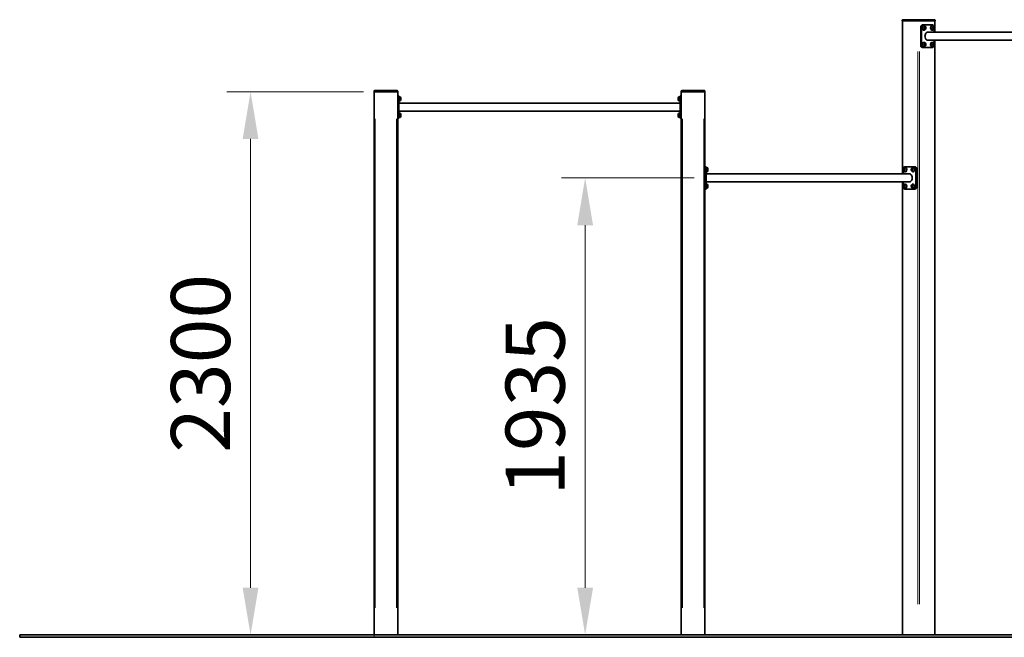
# Model space of a CAD drawing. Units: millimetres. Extents: x 28665 to 44718, y -33 to 14224.
# Drawn here: x 28665 to 32832, y 10310 to 12925 of the extents above; entities that cross this region are included whole.
import ezdxf

# ---------------------------------------------------------------- set-up
doc = ezdxf.new("R2010")
doc.units = ezdxf.units.MM
doc.header["$LTSCALE"] = 100
for name, color, linetype, lineweight in [('Dimension (ISO)', 161, 'Continuous', 18), ('Visible (ISO)', 7, 'Continuous', 35), ('Visible Narrow (ISO)', 7, 'Continuous', 15)]:
    doc.layers.add(name, color=color, linetype=linetype, lineweight=lineweight)
doc.styles.add('Label Text (ISO)', font='tahoma.ttf')
doc.dimstyles.new('Default (ISO)', dxfattribs={"dimscale": 100, "dimtxt": 3.5, "dimasz": 2.5, "dimexe": 1, "dimexo": 0.5, "dimgap": 0.762, "dimtad": 1, "dimtoh": 1, "dimrnd": 1e-08, "dimtxsty": 'Label Text (ISO)', "dimcen": 0.09, "dimdle": 10, "dimclrd": 256, "dimclre": 256, "dimclrt": 256, "dimadec": 0, "dimazin": 2, "dimtfac": 0.714286, "dimtmove": 0, "dimatfit": 3, "dimfxl": 1, "dimtolj": 1, "dimtzin": 0, "dimlwd": -1, "dimlwe": -1, "dimarcsym": 0})

# ---------------------------------------------------------------- blocks, each defined once
blk = doc.blocks.new('*D12')
at = {"layer": 'Defpoints', "color": 0}
for p in [(30170, 12620), (29642, 10320), (29642, 10320)]:
    blk.add_point(p, dxfattribs=at)
at = {"layer": 'Dimension (ISO)'}
for p, q in [((30120, 12620), (29542, 12620)), ((29642, 12420), (29642, 10520))]:
    blk.add_line(p, q, dxfattribs=at)
for points in [[(29608.7, 12420), (29675.3, 12420), (29642, 12620)], [(29608.7, 10520), (29675.3, 10520), (29642, 10320)]]:
    blk.add_solid(points, dxfattribs=at)
at = {"layer": 'Dimension (ISO)', "insert": (29305.4, 11470), "char_height": 250, "attachment_point": 2, "rotation": 90, "style": 'Label Text (ISO)'}
blk.add_mtext('\\A1;2300', dxfattribs=at)
blk = doc.blocks.new('*D13')
at = {"layer": 'Defpoints', "color": 0}
for p in [(31570, 12255), (31058.1, 10320), (31058.1, 10320)]:
    blk.add_point(p, dxfattribs=at)
at = {"layer": 'Dimension (ISO)'}
for p, q in [((31520, 12255), (30958.1, 12255)), ((31058.1, 12055), (31058.1, 10520))]:
    blk.add_line(p, q, dxfattribs=at)
for points in [[(31024.8, 12055), (31091.5, 12055), (31058.1, 12255)], [(31024.8, 10520), (31091.5, 10520), (31058.1, 10320)]]:
    blk.add_solid(points, dxfattribs=at)
at = {"layer": 'Dimension (ISO)', "insert": (30721.5, 11287.5), "char_height": 250, "attachment_point": 2, "rotation": 90, "style": 'Label Text (ISO)'}
blk.add_mtext('\\A1;1935', dxfattribs=at)

msp = doc.modelspace()

# ---------------------------------------------------------------- linework, layer by layer
at = {"layer": 'Visible (ISO)'}
for p, q in [((32400.035, 12920.025), (32400.035, 12922.025)), ((32400.913, 12920.025), (32400.035, 12920.025)), ((32400.863, 12920.025), (32400.863, 12271.875)), ((32467.381, 12920.025), (32400.913, 12920.025)), ((32465.967, 12920.025), (32402.327, 12920.025)), ((32469.503, 12925.025), (32403.035, 12925.025)), ((32471.624, 12920.025), (32467.381, 12920.025)), ((32535.971, 12925.025), (32469.503, 12925.025)), ((32538.092, 12920.025), (32471.624, 12920.025)), ((32536.678, 12920.025), (32473.038, 12920.025)), ((32538.971, 12920.025), (32538.092, 12920.025)), ((32538.142, 12920.025), (32538.142, 12871.875)), ((32538.971, 12920.025), (32538.971, 12922.025)), ((32478.341, 12892.525), (32478.341, 12817.525)), ((32481.877, 12817.525), (32481.877, 12892.525)), ((32485.402, 12890.465), (32484.324, 12890.465)), ((32488.948, 12902.525), (32485.413, 12902.525)), ((32486.112, 12890.855), (32485.899, 12890.855)), ((32485.987, 12891.735), (32486.204, 12891.735)), ((32488.948, 12902.525), (32527.839, 12902.525)), ((32490.716, 12899.075), (32492.271, 12899.075)), ((32490.716, 12880.975), (32492.271, 12880.975)), ((32493.297, 12898.775), (32492.271, 12898.775)), ((32493.297, 12881.275), (32492.271, 12881.275)), ((32493.711, 12890.025), (32494.936, 12893.025)), ((32494.936, 12887.025), (32493.711, 12890.025)), ((32494.936, 12893.025), (32497.385, 12893.025)), ((32497.385, 12887.025), (32494.936, 12887.025)), ((32496.404, 12890.025), (32498.61, 12890.025)), ((32497.385, 12893.025), (32498.61, 12890.025)), ((32498.61, 12890.025), (32497.385, 12887.025)), ((32520.757, 12890.465), (32519.679, 12890.465)), ((32521.468, 12890.855), (32521.254, 12890.855)), ((32521.343, 12891.735), (32521.559, 12891.735)), ((32526.071, 12899.075), (32527.627, 12899.075)), ((32526.071, 12880.975), (32527.627, 12880.975)), ((32528.652, 12898.775), (32527.627, 12898.775)), ((32528.652, 12881.275), (32527.627, 12881.275)), ((32529.066, 12890.025), (32530.291, 12893.025)), ((32530.291, 12887.025), (32529.066, 12890.025)), ((32530.291, 12893.025), (32532.741, 12893.025)), ((32532.741, 12887.025), (32530.291, 12887.025)), ((32531.759, 12890.025), (32533.965, 12890.025)), ((32532.741, 12893.025), (32533.965, 12890.025)), ((32533.965, 12890.025), (32532.741, 12887.025)), ((32534.91, 12885.347), (32534.91, 12871.875)), ((32506.8, 12871.875), (33355.457, 12871.875)), ((32506.8, 12838.175), (33355.457, 12838.175)), ((32534.91, 12838.175), (32534.91, 12824.702)), ((32538.142, 12838.175), (32538.142, 10320.025)), ((32485.402, 12820.465), (32484.324, 12820.465)), ((32485.413, 12807.525), (32488.948, 12807.525)), ((32486.112, 12820.855), (32485.899, 12820.855)), ((32485.987, 12821.735), (32486.204, 12821.735)), ((32527.839, 12807.525), (32488.948, 12807.525)), ((32490.716, 12829.075), (32492.271, 12829.075)), ((32490.716, 12810.975), (32492.271, 12810.975)), ((32493.297, 12828.775), (32492.271, 12828.775)), ((32493.297, 12811.275), (32492.271, 12811.275)), ((32493.711, 12820.025), (32494.936, 12823.025)), ((32494.936, 12817.025), (32493.711, 12820.025)), ((32494.936, 12823.025), (32497.385, 12823.025)), ((32497.385, 12817.025), (32494.936, 12817.025)), ((32496.404, 12820.025), (32498.61, 12820.025)), ((32497.385, 12823.025), (32498.61, 12820.025)), ((32498.61, 12820.025), (32497.385, 12817.025)), ((32520.757, 12820.465), (32519.679, 12820.465)), ((32521.468, 12820.855), (32521.254, 12820.855)), ((32521.343, 12821.735), (32521.559, 12821.735)), ((32526.071, 12829.075), (32527.627, 12829.075)), ((32526.071, 12810.975), (32527.627, 12810.975)), ((32528.652, 12828.775), (32527.627, 12828.775)), ((32528.652, 12811.275), (32527.627, 12811.275)), ((32529.066, 12820.025), (32530.291, 12823.025)), ((32530.291, 12817.025), (32529.066, 12820.025)), ((32530.291, 12823.025), (32532.741, 12823.025)), ((32532.741, 12817.025), (32530.291, 12817.025)), ((32531.759, 12820.025), (32533.965, 12820.025)), ((32532.741, 12823.025), (32533.965, 12820.025)), ((32533.965, 12820.025), (32532.741, 12817.025)), ((30164.957, 12622.025), (30164.957, 12620.025)), ((30164.957, 12620.025), (30164.957, 10320.025)), ((30167.957, 12620.025), (30164.957, 12620.025)), ((30261.957, 12625.025), (30167.957, 12625.025)), ((30261.957, 12620.025), (30167.957, 12620.025)), ((30259.957, 12620.025), (30169.957, 12620.025)), ((30264.957, 12620.025), (30261.957, 12620.025)), ((30264.957, 12620.025), (30264.957, 12622.025)), ((30264.957, 10320.025), (30264.957, 12620.025)), ((30269.957, 12602.525), (30264.957, 12602.525)), ((30269.957, 12602.525), (30269.957, 12592.525)), ((30269.957, 12599.075), (30272.157, 12599.075)), ((30269.957, 12517.525), (30269.957, 12592.525)), ((30272.157, 12591.735), (30269.957, 12590.465)), ((30269.957, 12589.585), (30272.157, 12590.855)), ((30272.157, 12599.075), (30272.157, 12591.735)), ((30273.607, 12598.775), (30272.157, 12598.775)), ((30272.157, 12591.735), (30272.157, 12590.855)), ((30272.157, 12590.855), (30272.157, 12580.975)), ((30277.657, 12594.725), (30277.657, 12585.325)), ((31452.257, 12585.325), (31452.257, 12594.725)), ((31456.307, 12598.775), (31457.757, 12598.775)), ((31457.757, 12589.195), (31457.757, 12599.075)), ((31459.957, 12599.075), (31457.757, 12599.075)), ((31459.957, 12590.465), (31457.757, 12589.195)), ((31457.757, 12588.315), (31459.957, 12589.585)), ((31457.757, 12588.315), (31457.757, 12589.195)), ((31457.757, 12580.975), (31457.757, 12588.315)), ((31464.957, 12602.525), (31459.957, 12602.525)), ((31459.957, 12592.525), (31459.957, 12602.525)), ((31459.957, 12592.525), (31459.957, 12517.525)), ((31464.957, 12622.025), (31464.957, 12620.025)), ((31467.957, 12620.025), (31464.957, 12620.025)), ((31464.957, 12620.025), (31464.957, 10320.025)), ((31561.957, 12625.025), (31467.957, 12625.025)), ((31561.957, 12620.025), (31467.957, 12620.025)), ((31559.957, 12620.025), (31469.957, 12620.025)), ((31564.957, 12620.025), (31561.957, 12620.025)), ((31564.957, 12620.025), (31564.957, 12622.025)), ((31564.957, 10320.025), (31564.957, 12620.025)), ((30269.957, 12580.975), (30272.157, 12580.975)), ((30269.957, 12571.875), (31459.957, 12571.875)), ((30273.607, 12581.275), (30272.157, 12581.275)), ((31456.307, 12581.275), (31457.757, 12581.275)), ((31459.957, 12580.975), (31457.757, 12580.975)), ((30264.957, 12507.525), (30269.957, 12507.525)), ((30269.957, 12538.175), (31459.957, 12538.175)), ((30269.957, 12529.075), (30272.157, 12529.075)), ((30269.957, 12517.525), (30269.957, 12507.525)), ((30269.957, 12510.975), (30272.157, 12510.975)), ((30272.157, 12529.075), (30272.157, 12510.975)), ((30273.607, 12528.775), (30272.157, 12528.775)), ((30273.607, 12511.275), (30272.157, 12511.275)), ((30277.657, 12524.725), (30277.657, 12515.325)), ((31452.257, 12515.325), (31452.257, 12524.725)), ((31456.307, 12528.775), (31457.757, 12528.775)), ((31456.307, 12511.275), (31457.757, 12511.275)), ((31457.757, 12519.195), (31457.757, 12529.075)), ((31459.957, 12529.075), (31457.757, 12529.075)), ((31459.957, 12520.465), (31457.757, 12519.195)), ((31457.757, 12518.315), (31459.957, 12519.585)), ((31457.757, 12518.315), (31457.757, 12519.195)), ((31457.757, 12510.975), (31457.757, 12518.315)), ((31459.957, 12510.975), (31457.757, 12510.975)), ((31459.957, 12507.525), (31459.957, 12517.525)), ((31459.957, 12507.525), (31464.957, 12507.525)), ((31569.957, 12302.525), (31564.957, 12302.525)), ((31569.957, 12302.525), (31569.957, 12292.525)), ((31569.957, 12299.075), (31572.157, 12299.075)), ((31572.157, 12299.075), (31572.157, 12291.735)), ((31573.607, 12298.775), (31572.157, 12298.775)), ((31577.657, 12294.725), (31577.657, 12285.325)), ((32410.353, 12298.775), (32411.378, 12298.775)), ((32411.166, 12302.525), (32450.057, 12302.525)), ((32412.934, 12299.075), (32411.378, 12299.075)), ((32445.708, 12298.775), (32446.734, 12298.775)), ((32453.593, 12302.525), (32450.057, 12302.525)), ((31569.957, 12217.525), (31569.957, 12292.525)), ((31572.157, 12291.735), (31569.957, 12290.465)), ((31569.957, 12289.585), (31572.157, 12290.855)), ((31569.957, 12280.975), (31572.157, 12280.975)), ((32432.205, 12271.875), (31569.957, 12271.875)), ((31572.157, 12291.735), (31572.157, 12290.855)), ((31572.157, 12290.855), (31572.157, 12280.975)), ((31573.607, 12281.275), (31572.157, 12281.275)), ((32404.095, 12271.875), (32404.095, 12285.347)), ((32405.04, 12290.025), (32406.265, 12293.025)), ((32406.265, 12287.025), (32405.04, 12290.025)), ((32405.04, 12290.025), (32407.246, 12290.025)), ((32406.265, 12293.025), (32408.714, 12293.025)), ((32408.714, 12287.025), (32406.265, 12287.025)), ((32408.714, 12293.025), (32409.939, 12290.025)), ((32409.939, 12290.025), (32408.714, 12287.025)), ((32410.353, 12281.275), (32411.378, 12281.275)), ((32412.934, 12280.975), (32411.378, 12280.975)), ((32440.395, 12290.025), (32441.62, 12293.025)), ((32441.62, 12287.025), (32440.395, 12290.025)), ((32440.395, 12290.025), (32442.601, 12290.025)), ((32441.62, 12293.025), (32444.069, 12293.025)), ((32444.069, 12287.025), (32441.62, 12287.025)), ((32444.069, 12293.025), (32445.294, 12290.025)), ((32445.294, 12290.025), (32444.069, 12287.025)), ((32445.708, 12281.275), (32446.734, 12281.275)), ((32457.128, 12292.525), (32457.128, 12217.525)), ((32460.664, 12217.525), (32460.664, 12292.525)), ((32432.205, 12238.175), (31569.957, 12238.175)), ((31569.957, 12229.075), (31572.157, 12229.075)), ((31572.157, 12221.735), (31569.957, 12220.465)), ((31569.957, 12219.585), (31572.157, 12220.855)), ((31569.957, 12217.525), (31569.957, 12207.525)), ((31569.957, 12210.975), (31572.157, 12210.975)), ((31572.157, 12229.075), (31572.157, 12221.735)), ((31573.607, 12228.775), (31572.157, 12228.775)), ((31572.157, 12221.735), (31572.157, 12220.855)), ((31572.157, 12220.855), (31572.157, 12210.975)), ((31573.607, 12211.275), (31572.157, 12211.275)), ((31577.657, 12224.725), (31577.657, 12215.325)), ((32400.863, 12238.175), (32400.863, 10320.025)), ((32404.095, 12224.702), (32404.095, 12238.175)), ((32405.04, 12220.025), (32406.265, 12223.025)), ((32406.265, 12217.025), (32405.04, 12220.025)), ((32405.04, 12220.025), (32407.246, 12220.025)), ((32406.265, 12223.025), (32408.714, 12223.025)), ((32408.714, 12217.025), (32406.265, 12217.025)), ((32408.714, 12223.025), (32409.939, 12220.025)), ((32409.939, 12220.025), (32408.714, 12217.025)), ((32410.353, 12228.775), (32411.378, 12228.775)), ((32410.353, 12211.275), (32411.378, 12211.275)), ((32412.934, 12229.075), (32411.378, 12229.075)), ((32412.934, 12210.975), (32411.378, 12210.975)), ((32440.395, 12220.025), (32441.62, 12223.025)), ((32441.62, 12217.025), (32440.395, 12220.025)), ((32440.395, 12220.025), (32442.601, 12220.025)), ((32441.62, 12223.025), (32444.069, 12223.025)), ((32444.069, 12217.025), (32441.62, 12217.025)), ((32444.069, 12223.025), (32445.294, 12220.025)), ((32445.294, 12220.025), (32444.069, 12217.025)), ((32445.708, 12228.775), (32446.734, 12228.775)), ((32445.708, 12211.275), (32446.734, 12211.275)), ((31564.957, 12207.525), (31569.957, 12207.525)), ((32450.057, 12207.525), (32411.166, 12207.525)), ((32450.057, 12207.525), (32453.593, 12207.525)), ((28664.957, 10320.025), (30164.957, 10320.025)), ((28664.957, 10310.025), (28664.957, 10320.025)), ((30164.957, 10310.025), (28664.957, 10310.025)), ((42180.976, 10320.025), (30164.957, 10320.025)), ((30164.957, 10310.025), (42180.976, 10310.025))]:
    msp.add_line(p, q, dxfattribs=at)
for centre, radius, start, end in [((32403.035, 12922.025), 3, 90, 180), ((32535.971, 12922.025), 3, 0, 90), ((30167.957, 12622.025), 3, 90, 180), ((30261.957, 12622.025), 3, 0, 90), ((30273.607, 12594.725), 4.05, 0, 90), ((30273.607, 12585.325), 4.05, 270, 0), ((31456.307, 12594.725), 4.05, 90, 180), ((31456.307, 12585.325), 4.05, 180, 270), ((31467.957, 12622.025), 3, 90, 180), ((31561.957, 12622.025), 3, 0, 90), ((30273.607, 12524.725), 4.05, 0, 90), ((30273.607, 12515.325), 4.05, 270, 0), ((31456.307, 12524.725), 4.05, 90, 180), ((31456.307, 12515.325), 4.05, 180, 270), ((31573.607, 12294.725), 4.05, 0, 90), ((31573.607, 12285.325), 4.05, 270, 0), ((31573.607, 12224.725), 4.05, 0, 90), ((31573.607, 12215.325), 4.05, 270, 0)]:
    msp.add_arc(centre, radius, start, end, dxfattribs=at)
for centre, major_axis, ratio, start_param, end_param in [((32485.413, 12892.525), (0, 10), 0.70710678, 0, 1.57079633), ((32488.948, 12892.525), (0, 10), 0.70710678, 0, 1.57079633), ((32490.716, 12890.025), (0, 9.05), 0.70710678, 0, 1.52215837), ((32490.177, 12890.025), (-12.621, -8.48), 0.25049165, 4.87913892, 5.02061321), ((32491.255, 12890.025), (-12.621, -8.48), 0.25049165, 4.97739047, 5.11788913), ((32490.716, 12890.025), (0, -9.05), 0.70710678, 4.76102694, 6.28318531), ((32492.271, 12890.025), (0, -9.05), 0.70710678, 4.62052829, 6.5580153), ((32492.271, 12890.025), (0, 9.05), 0.70710678, 6.00835531, 7.66386938), ((32492.271, 12890.025), (0, -8.75), 0.70710678, 3.14159265, 6.28318531), ((32526.071, 12890.025), (0, 9.05), 0.70710678, 0, 1.52215837), ((32525.532, 12890.025), (-12.621, -8.48), 0.25049165, 4.87913892, 5.02061321), ((32526.61, 12890.025), (-12.621, -8.48), 0.25049165, 4.97739047, 5.11788913), ((32526.071, 12890.025), (0, -9.05), 0.70710678, 4.76102694, 6.28318531), ((32527.627, 12890.025), (0, -9.05), 0.70710678, 4.62052829, 6.5580153), ((32527.627, 12890.025), (0, 9.05), 0.70710678, 6.00835531, 7.66386938), ((32527.627, 12890.025), (0, -8.75), 0.70710678, 3.14159265, 6.28318531), ((32527.839, 12892.525), (0, 10), 0.70710678, 4.97717301, 6.28318531), ((32508.393, 12855.025), (0, -17), 0.70710678, 3.00865255, 6.41612541), ((32485.413, 12817.525), (0, -10), 0.70710678, 4.71238898, 6.28318531), ((32488.948, 12817.525), (0, -10), 0.70710678, 4.71238898, 6.28318531), ((32490.716, 12820.025), (0, 9.05), 0.70710678, 0, 1.52215837), ((32490.177, 12820.025), (-12.621, -8.48), 0.25049165, 4.87913892, 5.02061321), ((32491.255, 12820.025), (-12.621, -8.48), 0.25049165, 4.97739047, 5.11788913), ((32490.716, 12820.025), (0, -9.05), 0.70710678, 4.76102694, 6.28318531), ((32492.271, 12820.025), (0, -9.05), 0.70710678, 4.62052829, 6.5580153), ((32492.271, 12820.025), (0, 9.05), 0.70710678, 6.00835531, 7.66386938), ((32492.271, 12820.025), (0, -8.75), 0.70710678, 3.14159265, 6.28318531), ((32526.071, 12820.025), (0, 9.05), 0.70710678, 0, 1.52215837), ((32525.532, 12820.025), (-12.621, -8.48), 0.25049165, 4.87913892, 5.02061321), ((32526.61, 12820.025), (-12.621, -8.48), 0.25049165, 4.97739047, 5.11788913), ((32526.071, 12820.025), (0, -9.05), 0.70710678, 4.76102694, 6.28318531), ((32527.627, 12820.025), (0, -9.05), 0.70710678, 4.62052829, 6.5580153), ((32527.627, 12820.025), (0, 9.05), 0.70710678, 6.00835531, 7.66386938), ((32527.627, 12820.025), (0, -8.75), 0.70710678, 3.14159265, 6.28318531), ((32527.839, 12817.525), (0, -10), 0.70710678, 0, 1.3060123), ((32411.166, 12292.525), (0, 10), 0.70710678, 0, 1.3060123), ((32411.378, 12290.025), (0, 9.05), 0.70710678, 2.86676266, 6.5580153), ((32411.378, 12290.025), (0, 8.75), 0.70710678, 3.14159265, 6.28318531), ((32412.934, 12290.025), (0, 9.05), 0.70710678, 3.14159265, 6.28318531), ((32446.734, 12290.025), (0, 8.75), 0.70710678, 3.14159265, 6.28318531), ((32450.057, 12292.525), (0, 10), 0.70710678, 4.71238898, 6.28318531), ((32453.593, 12292.525), (0, 10), 0.70710678, 4.71238898, 6.28318531), ((32430.612, 12255.025), (0, 17), 0.70710678, 3.00865255, 6.41612541), ((32411.166, 12217.525), (0, -10), 0.70710678, 4.97717301, 6.28318531), ((32411.378, 12220.025), (0, 9.05), 0.70710678, 2.86676266, 6.5580153), ((32411.378, 12220.025), (0, 8.75), 0.70710678, 3.14159265, 6.28318531), ((32412.934, 12220.025), (0, 9.05), 0.70710678, 3.14159265, 6.28318531), ((32446.734, 12220.025), (0, 8.75), 0.70710678, 3.14159265, 6.28318531), ((32450.057, 12217.525), (0, -10), 0.70710678, 0, 1.57079633), ((32453.593, 12217.525), (0, -10), 0.70710678, 0, 1.57079633)]:
    msp.add_ellipse(centre, major_axis=major_axis, ratio=ratio, start_param=start_param, end_param=end_param, dxfattribs=at)
for points, knots in [([(32493.297, 12898.775), (32494.024, 12898.775), (32494.749, 12898.647), (32496.128, 12898.168), (32496.774, 12897.807), (32497.985, 12896.881), (32498.525, 12896.296), (32499.487, 12894.928), (32499.874, 12894.127), (32500.451, 12892.389), (32500.618, 12891.445), (32500.703, 12889.529), (32500.615, 12888.556), (32500.17, 12886.671), (32499.816, 12885.757), (32498.835, 12884.117), (32498.225, 12883.38), (32496.816, 12882.255), (32496.061, 12881.832), (32494.61, 12881.378), (32493.954, 12881.275), (32493.297, 12881.275)], [3.14159265, 3.14159265, 3.14159265, 3.14159265, 3.38263855, 3.38263855, 3.6372309, 3.6372309, 3.93004794, 3.93004794, 4.27349013, 4.27349013, 4.64990924, 4.64990924, 5.03418749, 5.03418749, 5.41497988, 5.41497988, 5.76925884, 5.76925884, 6.0653593, 6.0653593, 6.28318531, 6.28318531, 6.28318531, 6.28318531]), ([(32528.652, 12898.775), (32529.379, 12898.775), (32530.105, 12898.647), (32531.484, 12898.168), (32532.13, 12897.807), (32533.34, 12896.881), (32533.88, 12896.296), (32534.842, 12894.928), (32535.229, 12894.127), (32535.806, 12892.389), (32535.973, 12891.445), (32536.058, 12889.529), (32535.97, 12888.556), (32535.526, 12886.671), (32535.172, 12885.757), (32534.19, 12884.117), (32533.58, 12883.38), (32532.171, 12882.255), (32531.416, 12881.832), (32529.965, 12881.378), (32529.309, 12881.275), (32528.652, 12881.275)], [3.14159265, 3.14159265, 3.14159265, 3.14159265, 3.38263855, 3.38263855, 3.6372309, 3.6372309, 3.93004794, 3.93004794, 4.27349013, 4.27349013, 4.64990924, 4.64990924, 5.03418749, 5.03418749, 5.41497988, 5.41497988, 5.76925884, 5.76925884, 6.0653593, 6.0653593, 6.28318531, 6.28318531, 6.28318531, 6.28318531]), ([(32493.297, 12828.775), (32494.024, 12828.775), (32494.749, 12828.647), (32496.128, 12828.168), (32496.774, 12827.807), (32497.985, 12826.881), (32498.525, 12826.296), (32499.487, 12824.928), (32499.874, 12824.127), (32500.451, 12822.389), (32500.618, 12821.445), (32500.703, 12819.529), (32500.615, 12818.556), (32500.17, 12816.671), (32499.816, 12815.757), (32498.835, 12814.117), (32498.225, 12813.38), (32496.816, 12812.255), (32496.061, 12811.832), (32494.61, 12811.378), (32493.954, 12811.275), (32493.297, 12811.275)], [3.14159265, 3.14159265, 3.14159265, 3.14159265, 3.38263855, 3.38263855, 3.6372309, 3.6372309, 3.93004794, 3.93004794, 4.27349013, 4.27349013, 4.64990924, 4.64990924, 5.03418749, 5.03418749, 5.41497988, 5.41497988, 5.76925884, 5.76925884, 6.0653593, 6.0653593, 6.28318531, 6.28318531, 6.28318531, 6.28318531]), ([(32528.652, 12828.775), (32529.379, 12828.775), (32530.105, 12828.647), (32531.484, 12828.168), (32532.13, 12827.807), (32533.34, 12826.881), (32533.88, 12826.296), (32534.842, 12824.928), (32535.229, 12824.127), (32535.806, 12822.389), (32535.973, 12821.445), (32536.058, 12819.529), (32535.97, 12818.556), (32535.526, 12816.671), (32535.172, 12815.757), (32534.19, 12814.117), (32533.58, 12813.38), (32532.171, 12812.255), (32531.416, 12811.832), (32529.965, 12811.378), (32529.309, 12811.275), (32528.652, 12811.275)], [3.14159265, 3.14159265, 3.14159265, 3.14159265, 3.38263855, 3.38263855, 3.6372309, 3.6372309, 3.93004794, 3.93004794, 4.27349013, 4.27349013, 4.64990924, 4.64990924, 5.03418749, 5.03418749, 5.41497988, 5.41497988, 5.76925884, 5.76925884, 6.0653593, 6.0653593, 6.28318531, 6.28318531, 6.28318531, 6.28318531]), ([(32410.353, 12281.275), (32409.626, 12281.275), (32408.9, 12281.402), (32407.522, 12281.881), (32406.876, 12282.243), (32405.665, 12283.168), (32405.125, 12283.753), (32404.163, 12285.121), (32403.776, 12285.923), (32403.199, 12287.66), (32403.032, 12288.604), (32402.947, 12290.52), (32403.035, 12291.494), (32403.48, 12293.379), (32403.833, 12294.293), (32404.815, 12295.933), (32405.425, 12296.67), (32406.834, 12297.795), (32407.589, 12298.217), (32409.04, 12298.671), (32409.696, 12298.775), (32410.353, 12298.775)], [6.28318531, 6.28318531, 6.28318531, 6.28318531, 6.52423121, 6.52423121, 6.77882356, 6.77882356, 7.07164059, 7.07164059, 7.41508279, 7.41508279, 7.79150189, 7.79150189, 8.17578015, 8.17578015, 8.55657253, 8.55657253, 8.91085149, 8.91085149, 9.20695196, 9.20695196, 9.42477796, 9.42477796, 9.42477796, 9.42477796]), ([(32445.708, 12281.275), (32444.981, 12281.275), (32444.256, 12281.402), (32442.877, 12281.881), (32442.231, 12282.243), (32441.02, 12283.168), (32440.48, 12283.753), (32439.519, 12285.121), (32439.132, 12285.923), (32438.555, 12287.66), (32438.387, 12288.604), (32438.303, 12290.52), (32438.39, 12291.494), (32438.835, 12293.379), (32439.189, 12294.293), (32440.171, 12295.933), (32440.78, 12296.67), (32442.189, 12297.795), (32442.945, 12298.217), (32444.395, 12298.671), (32445.051, 12298.775), (32445.708, 12298.775)], [6.28318531, 6.28318531, 6.28318531, 6.28318531, 6.52423121, 6.52423121, 6.77882356, 6.77882356, 7.07164059, 7.07164059, 7.41508279, 7.41508279, 7.79150189, 7.79150189, 8.17578015, 8.17578015, 8.55657253, 8.55657253, 8.91085149, 8.91085149, 9.20695196, 9.20695196, 9.42477796, 9.42477796, 9.42477796, 9.42477796]), ([(32410.353, 12211.275), (32409.626, 12211.275), (32408.9, 12211.402), (32407.522, 12211.881), (32406.876, 12212.243), (32405.665, 12213.168), (32405.125, 12213.753), (32404.163, 12215.121), (32403.776, 12215.923), (32403.199, 12217.66), (32403.032, 12218.604), (32402.947, 12220.52), (32403.035, 12221.494), (32403.48, 12223.379), (32403.833, 12224.293), (32404.815, 12225.933), (32405.425, 12226.67), (32406.834, 12227.795), (32407.589, 12228.217), (32409.04, 12228.671), (32409.696, 12228.775), (32410.353, 12228.775)], [6.28318531, 6.28318531, 6.28318531, 6.28318531, 6.52423121, 6.52423121, 6.77882356, 6.77882356, 7.07164059, 7.07164059, 7.41508279, 7.41508279, 7.79150189, 7.79150189, 8.17578015, 8.17578015, 8.55657253, 8.55657253, 8.91085149, 8.91085149, 9.20695196, 9.20695196, 9.42477796, 9.42477796, 9.42477796, 9.42477796]), ([(32445.708, 12211.275), (32444.981, 12211.275), (32444.256, 12211.402), (32442.877, 12211.881), (32442.231, 12212.243), (32441.02, 12213.168), (32440.48, 12213.753), (32439.519, 12215.121), (32439.132, 12215.923), (32438.555, 12217.66), (32438.387, 12218.604), (32438.303, 12220.52), (32438.39, 12221.494), (32438.835, 12223.379), (32439.189, 12224.293), (32440.171, 12225.933), (32440.78, 12226.67), (32442.189, 12227.795), (32442.945, 12228.217), (32444.395, 12228.671), (32445.051, 12228.775), (32445.708, 12228.775)], [6.28318531, 6.28318531, 6.28318531, 6.28318531, 6.52423121, 6.52423121, 6.77882356, 6.77882356, 7.07164059, 7.07164059, 7.41508279, 7.41508279, 7.79150189, 7.79150189, 8.17578015, 8.17578015, 8.55657253, 8.55657253, 8.91085149, 8.91085149, 9.20695196, 9.20695196, 9.42477796, 9.42477796, 9.42477796, 9.42477796])]:
    msp.add_open_spline(points, degree=3, knots=knots, dxfattribs=at)
for points in [[(32496.404, 12890.025), (32495.438, 12891.525), (32495.179, 12893.025)], [(32495.179, 12887.025), (32495.438, 12888.525), (32496.404, 12890.025)], [(32531.759, 12890.025), (32530.793, 12891.525), (32530.534, 12893.025)], [(32530.534, 12887.025), (32530.793, 12888.525), (32531.759, 12890.025)], [(32496.404, 12820.025), (32495.438, 12821.525), (32495.179, 12823.025)], [(32495.179, 12817.025), (32495.438, 12818.525), (32496.404, 12820.025)], [(32531.759, 12820.025), (32530.793, 12821.525), (32530.534, 12823.025)], [(32530.534, 12817.025), (32530.793, 12818.525), (32531.759, 12820.025)], [(32408.471, 12293.025), (32408.212, 12291.525), (32407.246, 12290.025)], [(32407.246, 12290.025), (32408.212, 12288.525), (32408.471, 12287.025)], [(32443.826, 12293.025), (32443.567, 12291.525), (32442.601, 12290.025)], [(32442.601, 12290.025), (32443.567, 12288.525), (32443.826, 12287.025)], [(32408.471, 12223.025), (32408.212, 12221.525), (32407.246, 12220.025)], [(32407.246, 12220.025), (32408.212, 12218.525), (32408.471, 12217.025)], [(32443.826, 12223.025), (32443.567, 12221.525), (32442.601, 12220.025)], [(32442.601, 12220.025), (32443.567, 12218.525), (32443.826, 12217.025)]]:
    msp.add_rational_spline(points, [1, 1.15470053838, 1], degree=2, dxfattribs=at)
at = {"layer": 'Visible Narrow (ISO)'}
for p, q in [((32400.832, 12922.025), (32400.037, 12922.025)), ((32400.913, 12920.125), (32400.913, 12921.925)), ((32404.237, 12922.025), (32464.058, 12922.025)), ((32467.381, 12921.925), (32467.381, 12920.125)), ((32471.451, 12922.025), (32467.554, 12922.025)), ((32471.624, 12920.125), (32471.624, 12921.925)), ((32474.947, 12922.025), (32534.769, 12922.025)), ((32538.092, 12921.925), (32538.092, 12920.125)), ((32538.968, 12922.025), (32538.174, 12922.025)), ((32402.327, 12304.282), (32402.327, 12887.617)), ((32478.518, 12892.525), (32481.7, 12892.525)), ((32536.678, 12917.617), (32536.678, 12874.282)), ((32481.7, 12817.525), (32478.518, 12817.525)), ((32465.967, 12790.025), (32465.967, 10450.025)), ((32473.038, 10450.025), (32473.038, 12790.025)), ((32536.678, 12712.267), (32536.678, 10445.932)), ((30167.721, 12622.025), (30164.966, 12622.025)), ((30167.957, 12625.016), (30167.957, 12622.26)), ((30167.957, 12620.125), (30167.957, 12621.925)), ((30172.657, 12622.025), (30257.257, 12622.025)), ((30261.957, 12622.26), (30261.957, 12625.016)), ((30261.957, 12621.925), (30261.957, 12620.125)), ((30264.947, 12622.025), (30262.192, 12622.025)), ((30265.207, 12592.525), (30269.707, 12592.525)), ((30271.757, 12590.669), (30271.757, 12591.461)), ((30273.607, 12581.382), (30273.607, 12598.667)), ((31456.307, 12598.667), (31456.307, 12581.382)), ((31458.157, 12589.381), (31458.157, 12588.589)), ((31460.207, 12592.525), (31464.707, 12592.525)), ((31467.721, 12622.025), (31464.966, 12622.025)), ((31467.957, 12625.016), (31467.957, 12622.26)), ((31467.957, 12620.125), (31467.957, 12621.925)), ((31472.657, 12622.025), (31557.257, 12622.025)), ((31561.957, 12622.26), (31561.957, 12625.016)), ((31561.957, 12621.925), (31561.957, 12620.125)), ((31564.947, 12622.025), (31562.192, 12622.025)), ((30169.957, 10435.025), (30169.957, 12505.025)), ((30259.957, 12505.025), (30259.957, 10435.025)), ((30269.707, 12517.525), (30265.207, 12517.525)), ((30273.607, 12511.382), (30273.607, 12528.667)), ((31456.307, 12528.667), (31456.307, 12511.382)), ((31458.157, 12519.381), (31458.157, 12518.589)), ((31464.707, 12517.525), (31460.207, 12517.525)), ((31469.957, 10435.025), (31469.957, 12505.025)), ((31559.957, 12505.025), (31559.957, 10435.025)), ((31573.607, 12281.382), (31573.607, 12298.667)), ((31565.207, 12292.525), (31569.707, 12292.525)), ((31571.757, 12290.669), (31571.757, 12291.461)), ((32457.305, 12292.525), (32460.487, 12292.525)), ((31569.707, 12217.525), (31565.207, 12217.525)), ((31571.757, 12220.669), (31571.757, 12221.461)), ((31573.607, 12211.382), (31573.607, 12228.667)), ((32460.487, 12217.525), (32457.305, 12217.525)), ((32402.327, 10415.932), (32402.327, 12142.267)), ((30164.957, 10310.525), (30164.957, 10319.525))]:
    msp.add_line(p, q, dxfattribs=at)
for centre, major_axis, start_param, end_param in [((32403.035, 12922.025), (0, 3), 0.07853982, 1.49225651), ((32469.503, 12922.025), (0, 3), 0.07853982, 1.49225651), ((32469.503, 12922.025), (0, 3), 4.7909288, 6.20464549), ((32535.971, 12922.025), (0, 3), 4.7909288, 6.20464549), ((32493.297, 12890.025), (0, 8.75), 0.15707963, 2.98451302), ((32528.652, 12890.025), (0, 8.75), 0.15707963, 2.98451302), ((32493.297, 12820.025), (0, 8.75), 0.15707963, 2.98451302), ((32528.652, 12820.025), (0, 8.75), 0.15707963, 2.98451302), ((32410.353, 12290.025), (0, -8.75), 0.15707963, 2.98451302), ((32445.708, 12290.025), (0, -8.75), 0.15707963, 2.98451302), ((32410.353, 12220.025), (0, -8.75), 0.15707963, 2.98451302), ((32445.708, 12220.025), (0, -8.75), 0.15707963, 2.98451302)]:
    msp.add_ellipse(centre, major_axis=major_axis, ratio=0.70710678, start_param=start_param, end_param=end_param, dxfattribs=at)
for centre in [(32496.161, 12890.025), (32531.516, 12890.025), (32496.161, 12820.025), (32531.516, 12820.025), (32407.489, 12290.025), (32442.845, 12290.025), (32407.489, 12220.025), (32442.845, 12220.025)]:
    msp.add_ellipse(centre, major_axis=(0, -4.7), ratio=0.70710678, dxfattribs=at)

# ---------------------------------------------------------------- dimensions: what is measured, and where the dimension line sits
at = {"layer": 'Dimension (ISO)'}
for base, p1, p2, picture, middle in [((29642.016, 10320.025), (30169.957, 12620.025), (29642.016, 10320.025), '*D12', (29642.016, 11470.025)), ((31058.145, 10320.025), (31569.957, 12255.025), (31058.145, 10320.025), '*D13', (31058.145, 11287.525))]:
    dim = msp.add_linear_dim(base=base, p1=p1, p2=p2, angle=90, dimstyle='Default (ISO)', override={"dimtxt": 2.5, "dimasz": 2, "dimtoh": 0, "dimdec": 2, "dimse2": 1, "dimtp": 0, "dimtm": 0, "dimtdec": 2, "dimtofl": 0, "dimatfit": 1}, dxfattribs=at)
    dim.commit()
    dim.dimension.update_dxf_attribs({"geometry": picture, "text_midpoint": middle, "dimtype": 160})

doc.saveas('drawing.dxf')
